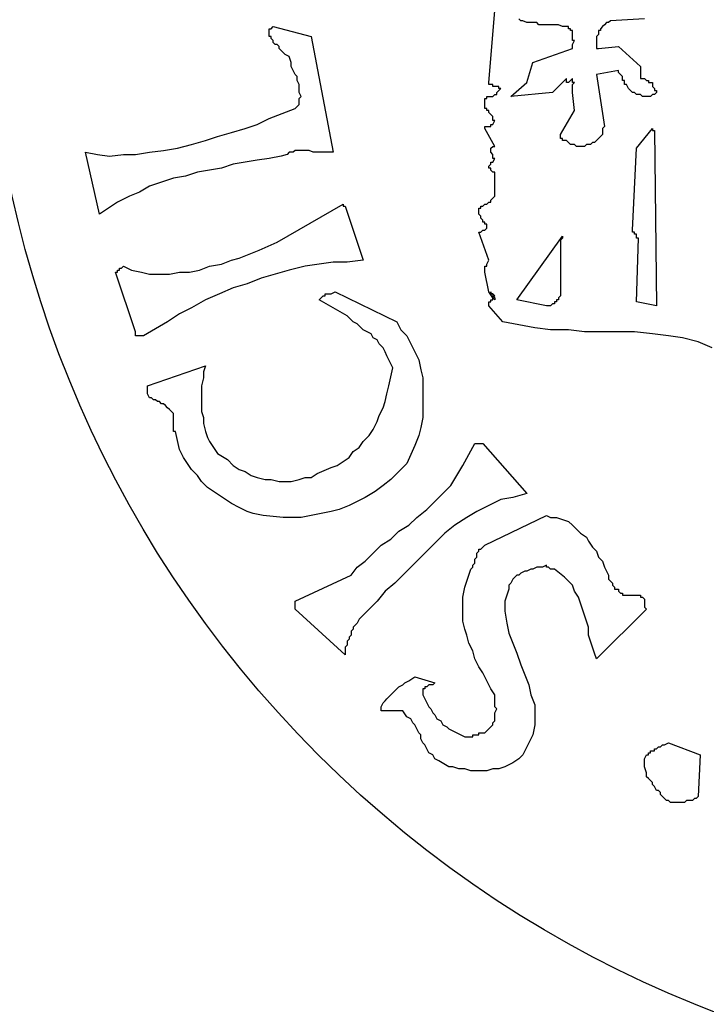
# Model space of a CAD drawing. Extents: x -402 to 2044, y 0 to 1130.
# Drawn here: x 33 to 49, y 475 to 499 of the extents above; entities that cross this region are included whole.
import ezdxf

# ---------------------------------------------------------------- set-up
doc = ezdxf.new("R2010")
doc.units = 0
doc.header["$LTSCALE"] = 20
doc.header["$MEASUREMENT"] = 0
doc.layers.get('0').update_dxf_attribs({"linetype": 'CONTINUOUS'})
doc.layers.add('ARMATURE', color=3, linetype='CONTINUOUS')

# ---------------------------------------------------------------- blocks, each defined once
blk = doc.blocks.new('LOGO')
at = {"color": 1}
for p, q in [((20.963, 49.965), (21.105, 51.672)), ((15.794, 51.245), (15.842, 51.293)), ((15.842, 51.293), (15.842, 51.293)), ((15.842, 51.293), (16.743, 51.056)), ((21.721, 51.435), (21.674, 51.483)), ((21.769, 51.435), (21.721, 51.435)), ((21.864, 51.388), (21.769, 51.435)), ((21.958, 51.388), (21.864, 51.388)), ((22.006, 51.388), (21.958, 51.388)), ((22.101, 51.388), (22.006, 51.388)), ((22.148, 51.34), (22.101, 51.388)), ((22.243, 51.34), (22.148, 51.34)), ((22.29, 51.34), (22.243, 51.34)), ((22.385, 51.34), (22.29, 51.34)), ((22.433, 51.34), (22.385, 51.34)), ((22.527, 51.34), (22.433, 51.34)), ((22.575, 51.34), (22.527, 51.34)), ((22.622, 51.34), (22.575, 51.34)), ((22.717, 51.293), (22.622, 51.34)), ((22.765, 51.293), (22.717, 51.293)), ((22.859, 51.293), (22.765, 51.293)), ((22.859, 51.245), (22.859, 51.293)), ((23.665, 51.293), (23.618, 51.245)), ((23.713, 51.34), (23.665, 51.293)), ((23.76, 51.388), (23.713, 51.34)), ((23.808, 51.388), (23.76, 51.388)), ((23.855, 51.435), (23.808, 51.388)), ((24.661, 51.483), (23.855, 51.435)), ((15.747, 51.245), (15.794, 51.245)), ((15.747, 51.151), (15.747, 51.245)), ((15.747, 51.103), (15.747, 51.151)), ((15.747, 51.056), (15.747, 51.103)), ((15.794, 51.056), (15.747, 51.056)), ((15.794, 51.008), (15.794, 51.056)), ((16.743, 51.056), (17.264, 48.306)), ((22.907, 51.245), (22.859, 51.245)), ((22.907, 51.198), (22.907, 51.245)), ((22.954, 51.198), (22.907, 51.198)), ((22.954, 51.151), (22.954, 51.198)), ((22.954, 51.103), (22.954, 51.151)), ((22.954, 51.056), (22.954, 51.103)), ((22.954, 51.008), (22.954, 51.056)), ((23.571, 51.103), (23.523, 51.056)), ((23.523, 51.056), (23.523, 51.008)), ((23.618, 51.198), (23.571, 51.198)), ((23.571, 51.198), (23.571, 51.151)), ((23.571, 51.151), (23.571, 51.103)), ((23.618, 51.245), (23.618, 51.198)), ((15.842, 50.961), (15.794, 51.008)), ((15.842, 50.914), (15.842, 50.961)), ((15.889, 50.866), (15.842, 50.914)), ((15.937, 50.866), (15.889, 50.866)), ((15.984, 50.819), (15.937, 50.866)), ((15.984, 50.771), (15.984, 50.819)), ((22.954, 50.961), (22.954, 51.008)), ((22.954, 50.866), (23.002, 50.961)), ((23.002, 50.961), (22.954, 50.961)), ((22.954, 50.819), (22.954, 50.866)), ((22.954, 50.771), (22.954, 50.819)), ((23.523, 51.008), (23.523, 50.961)), ((23.523, 50.961), (23.523, 50.914)), ((23.523, 50.914), (23.523, 50.866)), ((23.523, 50.866), (23.523, 50.819)), ((23.523, 50.819), (23.523, 50.771)), ((23.571, 50.771), (24.045, 50.819)), ((24.045, 50.819), (24.566, 50.345)), ((16.031, 50.724), (15.984, 50.771)), ((16.079, 50.676), (16.031, 50.724)), ((16.126, 50.629), (16.079, 50.676)), ((16.221, 50.582), (16.126, 50.629)), ((16.268, 50.439), (16.221, 50.582)), ((22.006, 50.439), (22.954, 50.771)), ((23.523, 50.771), (23.571, 50.771)), ((16.268, 50.345), (16.268, 50.439)), ((16.316, 50.25), (16.268, 50.345)), ((21.864, 49.965), (22.006, 50.439)), ((24.566, 50.345), (24.566, 50.297)), ((16.363, 50.155), (16.316, 50.25)), ((16.411, 50.107), (16.363, 50.155)), ((16.411, 50.013), (16.411, 50.107)), ((24.045, 50.25), (23.523, 50.155)), ((23.523, 50.155), (23.713, 48.922)), ((24.045, 50.202), (24.045, 50.25)), ((24.092, 50.155), (24.045, 50.202)), ((24.14, 50.107), (24.092, 50.155)), ((24.14, 50.06), (24.14, 50.107)), ((24.566, 50.297), (24.566, 50.25)), ((24.566, 50.25), (24.566, 50.202)), ((24.566, 50.202), (24.566, 50.155)), ((24.566, 50.155), (24.566, 50.107)), ((24.566, 50.107), (24.566, 50.06)), ((16.458, 49.918), (16.411, 50.013)), ((16.458, 49.823), (16.458, 49.918)), ((20.963, 49.918), (20.963, 49.965)), ((21.01, 49.918), (20.963, 49.918)), ((21.058, 49.918), (21.01, 49.918)), ((21.058, 49.87), (21.058, 49.918)), ((21.105, 49.87), (21.058, 49.87)), ((21.152, 49.87), (21.105, 49.87)), ((21.2, 49.87), (21.152, 49.87)), ((21.2, 49.823), (21.2, 49.87)), ((21.484, 49.633), (21.864, 49.965)), ((22.812, 50.06), (22.48, 49.728)), ((22.812, 49.965), (22.812, 50.06)), ((22.859, 49.965), (22.812, 49.965)), ((22.907, 50.013), (22.859, 49.965)), ((22.954, 50.06), (22.907, 50.013)), ((22.954, 50.013), (22.954, 50.06)), ((22.954, 49.965), (22.954, 50.013)), ((22.954, 49.918), (23.002, 49.965)), ((23.002, 49.965), (22.954, 49.965)), ((22.954, 49.87), (22.954, 49.918)), ((22.954, 49.823), (22.954, 49.87)), ((24.14, 50.013), (24.14, 50.06)), ((24.187, 50.013), (24.14, 50.013)), ((24.187, 49.965), (24.187, 50.013)), ((24.187, 49.918), (24.187, 49.965)), ((24.234, 49.918), (24.187, 49.918)), ((24.282, 49.823), (24.234, 49.918)), ((24.566, 50.06), (24.614, 50.06)), ((24.614, 50.06), (24.661, 50.06)), ((24.661, 50.06), (24.709, 50.013)), ((24.709, 50.013), (24.756, 50.013)), ((24.756, 50.013), (24.756, 49.965)), ((24.756, 49.965), (24.803, 49.965)), ((24.803, 49.965), (24.851, 49.965)), ((24.851, 49.965), (24.851, 49.918)), ((24.851, 49.918), (24.851, 49.87)), ((24.851, 49.87), (24.898, 49.823)), ((16.458, 49.728), (16.458, 49.823)), ((16.506, 49.633), (16.458, 49.728)), ((16.458, 49.586), (16.506, 49.633)), ((20.915, 49.586), (20.915, 49.633)), ((20.915, 49.633), (20.963, 49.633)), ((20.963, 49.633), (21.01, 49.633)), ((21.01, 49.633), (21.058, 49.633)), ((21.058, 49.633), (21.105, 49.681)), ((21.105, 49.681), (21.152, 49.681)), ((21.152, 49.728), (21.247, 49.823)), ((21.152, 49.681), (21.152, 49.728)), ((21.247, 49.823), (21.2, 49.823)), ((22.48, 49.728), (21.484, 49.633)), ((22.954, 49.776), (22.954, 49.823)), ((22.954, 49.728), (22.954, 49.776)), ((23.002, 49.301), (22.954, 49.728)), ((24.329, 49.776), (24.282, 49.823)), ((24.377, 49.728), (24.329, 49.776)), ((24.424, 49.728), (24.377, 49.728)), ((24.471, 49.681), (24.424, 49.728)), ((24.519, 49.681), (24.471, 49.681)), ((24.566, 49.681), (24.519, 49.681)), ((24.614, 49.633), (24.566, 49.681)), ((24.661, 49.633), (24.614, 49.633)), ((24.709, 49.633), (24.661, 49.633)), ((24.803, 49.633), (24.709, 49.633)), ((24.851, 49.681), (24.803, 49.633)), ((24.898, 49.681), (24.851, 49.681)), ((24.898, 49.823), (24.898, 49.776)), ((24.898, 49.776), (24.946, 49.776)), ((24.946, 49.728), (24.898, 49.681)), ((24.946, 49.776), (24.946, 49.728)), ((16.363, 49.349), (16.411, 49.396)), ((16.411, 49.396), (16.458, 49.444)), ((16.458, 49.491), (16.458, 49.586)), ((16.458, 49.444), (16.458, 49.491)), ((20.868, 49.539), (20.868, 49.586)), ((20.868, 49.586), (20.915, 49.586)), ((20.868, 49.444), (20.868, 49.539)), ((20.868, 49.396), (20.868, 49.444)), ((20.868, 49.349), (20.868, 49.396)), ((15.747, 49.112), (16.363, 49.349)), ((20.915, 49.349), (20.868, 49.349)), ((20.915, 49.301), (20.915, 49.349)), ((20.963, 49.301), (20.915, 49.301)), ((20.963, 49.254), (20.963, 49.301)), ((21.01, 49.207), (20.963, 49.254)), ((21.058, 49.159), (21.01, 49.207)), ((21.058, 49.112), (21.058, 49.159)), ((22.67, 48.732), (23.002, 49.301)), ((15.178, 48.875), (15.462, 48.97)), ((15.462, 48.97), (15.747, 49.112)), ((20.868, 48.875), (20.868, 48.922)), ((20.868, 48.922), (20.915, 48.922)), ((20.915, 48.922), (20.963, 48.922)), ((20.963, 48.922), (21.01, 48.922)), ((21.01, 48.922), (21.01, 48.97)), ((21.01, 48.97), (21.058, 48.97)), ((21.058, 49.064), (21.058, 49.112)), ((21.058, 48.97), (21.105, 49.064)), ((21.105, 49.064), (21.058, 49.064)), ((23.713, 48.922), (23.665, 48.875)), ((14.23, 48.59), (14.514, 48.685)), ((14.514, 48.685), (14.846, 48.78)), ((14.846, 48.78), (15.178, 48.875)), ((21.105, 48.448), (20.868, 48.875)), ((22.67, 48.685), (22.67, 48.732)), ((22.67, 48.638), (22.67, 48.685)), ((23.618, 48.685), (23.571, 48.638)), ((23.665, 48.732), (23.618, 48.685)), ((23.665, 48.875), (23.665, 48.827)), ((23.665, 48.827), (23.665, 48.78)), ((23.665, 48.78), (23.665, 48.732)), ((24.471, 48.401), (24.851, 48.875)), ((24.851, 48.875), (24.851, 48.827)), ((24.851, 48.827), (24.898, 48.827)), ((24.898, 48.827), (24.898, 48.827)), ((24.898, 48.827), (24.946, 44.655)), ((13.566, 48.401), (13.898, 48.495)), ((13.898, 48.495), (14.23, 48.59)), ((22.717, 48.638), (22.67, 48.638)), ((22.717, 48.59), (22.717, 48.638)), ((22.765, 48.59), (22.717, 48.59)), ((22.812, 48.59), (22.765, 48.59)), ((22.859, 48.543), (22.812, 48.59)), ((22.907, 48.495), (22.859, 48.543)), ((22.954, 48.495), (22.907, 48.495)), ((23.002, 48.495), (22.954, 48.495)), ((23.049, 48.448), (23.002, 48.495)), ((23.286, 48.495), (23.239, 48.448)), ((23.334, 48.495), (23.286, 48.495)), ((23.381, 48.495), (23.334, 48.495)), ((23.428, 48.543), (23.381, 48.495)), ((23.476, 48.543), (23.428, 48.543)), ((23.523, 48.59), (23.476, 48.543)), ((23.571, 48.638), (23.523, 48.59)), ((11.385, 48.306), (11.669, 48.258)), ((11.717, 46.836), (11.385, 48.306)), ((11.669, 48.258), (11.954, 48.211)), ((11.954, 48.211), (12.286, 48.258)), ((12.286, 48.258), (12.57, 48.258)), ((12.57, 48.258), (12.902, 48.306)), ((12.902, 48.306), (13.234, 48.353)), ((13.234, 48.353), (13.566, 48.401)), ((16.174, 48.258), (16.031, 48.211)), ((16.221, 48.306), (16.174, 48.258)), ((16.316, 48.306), (16.221, 48.306)), ((16.363, 48.353), (16.316, 48.306)), ((16.458, 48.353), (16.363, 48.353)), ((16.553, 48.353), (16.458, 48.353)), ((16.648, 48.353), (16.553, 48.353)), ((16.695, 48.353), (16.648, 48.353)), ((16.79, 48.306), (16.695, 48.353)), ((16.885, 48.306), (16.79, 48.306)), ((16.932, 48.306), (16.885, 48.306)), ((17.027, 48.306), (16.932, 48.306)), ((17.075, 48.306), (17.027, 48.306)), ((17.169, 48.306), (17.075, 48.306)), ((17.264, 48.306), (17.169, 48.306)), ((21.01, 48.401), (21.058, 48.448)), ((21.01, 48.353), (21.01, 48.401)), ((21.01, 48.306), (21.01, 48.353)), ((21.058, 48.258), (21.01, 48.306)), ((21.058, 48.448), (21.105, 48.448)), ((21.058, 48.211), (21.058, 48.258)), ((23.096, 48.448), (23.049, 48.448)), ((23.144, 48.448), (23.096, 48.448)), ((23.191, 48.448), (23.144, 48.448)), ((23.239, 48.448), (23.191, 48.448)), ((24.377, 46.456), (24.471, 48.401)), ((14.893, 48.021), (14.609, 47.926)), ((15.178, 48.069), (14.893, 48.021)), ((15.462, 48.116), (15.178, 48.069)), ((15.747, 48.163), (15.462, 48.116)), ((16.031, 48.211), (15.747, 48.163)), ((20.963, 47.974), (21.01, 48.021)), ((21.01, 48.021), (21.01, 48.069)), ((21.01, 48.069), (21.058, 48.069)), ((21.058, 48.163), (21.058, 48.211)), ((21.058, 48.069), (21.105, 48.163)), ((21.105, 48.163), (21.058, 48.163)), ((14.04, 47.832), (13.755, 47.737)), ((14.324, 47.879), (14.04, 47.832)), ((14.609, 47.926), (14.324, 47.879)), ((20.963, 47.926), (20.963, 47.974)), ((21.01, 47.926), (20.963, 47.926)), ((21.01, 47.879), (21.01, 47.926)), ((21.058, 47.832), (21.01, 47.879)), ((21.105, 47.832), (21.058, 47.832)), ((21.105, 47.263), (21.105, 47.832)), ((13.186, 47.594), (12.902, 47.5)), ((13.471, 47.689), (13.186, 47.594)), ((13.755, 47.737), (13.471, 47.689)), ((12.665, 47.357), (12.428, 47.263)), ((12.902, 47.5), (12.665, 47.357)), ((12.143, 47.12), (11.717, 46.836)), ((12.428, 47.263), (12.143, 47.12)), ((15.937, 46.172), (17.501, 47.073)), ((17.501, 47.073), (17.501, 47.025)), ((20.82, 47.025), (20.868, 47.073)), ((20.868, 47.073), (20.915, 47.073)), ((20.915, 47.073), (20.963, 47.12)), ((20.963, 47.12), (21.01, 47.12)), ((21.01, 47.168), (21.105, 47.263)), ((21.01, 47.12), (21.01, 47.168)), ((17.501, 47.025), (17.549, 47.025)), ((17.549, 47.025), (17.975, 45.745)), ((17.549, 47.025), (17.549, 47.025)), ((20.726, 46.931), (20.726, 46.978)), ((20.726, 46.978), (20.773, 46.978)), ((20.726, 46.883), (20.726, 46.931)), ((20.726, 46.836), (20.726, 46.883)), ((20.773, 46.788), (20.726, 46.836)), ((20.773, 46.978), (20.773, 47.025)), ((20.773, 47.025), (20.82, 47.025)), ((20.773, 46.741), (20.773, 46.788)), ((20.82, 46.694), (20.773, 46.741)), ((20.82, 46.646), (20.82, 46.694)), ((20.868, 46.646), (20.82, 46.646)), ((20.868, 46.599), (20.868, 46.646)), ((20.915, 46.599), (20.868, 46.599)), ((20.915, 46.551), (20.915, 46.599)), ((20.963, 45.745), (20.726, 46.409)), ((20.726, 46.409), (20.773, 46.409)), ((20.773, 46.409), (20.82, 46.456)), ((20.82, 46.456), (20.868, 46.456)), ((20.868, 46.456), (20.915, 46.504)), ((20.915, 46.504), (20.915, 46.551)), ((24.377, 46.409), (24.377, 46.456)), ((24.424, 46.409), (24.377, 46.409)), ((24.424, 46.362), (24.424, 46.409)), ((24.471, 46.362), (24.424, 46.362)), ((24.471, 46.314), (24.471, 46.362)), ((15.51, 45.982), (15.937, 46.172)), ((21.627, 44.797), (22.717, 46.314)), ((22.717, 46.267), (22.67, 46.219)), ((22.67, 46.219), (22.67, 46.172)), ((22.67, 46.172), (22.67, 46.125)), ((22.67, 46.125), (22.67, 46.077)), ((22.717, 46.314), (22.717, 46.267)), ((22.717, 46.267), (22.717, 46.267)), ((24.471, 46.267), (24.471, 46.314)), ((24.519, 46.267), (24.471, 46.267)), ((24.471, 44.749), (24.519, 46.267)), ((15.036, 45.793), (15.273, 45.887)), ((15.273, 45.887), (15.51, 45.982)), ((22.67, 46.077), (22.67, 44.892)), ((14.324, 45.603), (14.609, 45.65)), ((14.609, 45.65), (14.846, 45.745)), ((14.846, 45.745), (15.036, 45.793)), ((16.932, 45.65), (16.6, 45.603)), ((17.264, 45.698), (16.932, 45.65)), ((17.596, 45.698), (17.264, 45.698)), ((17.975, 45.745), (17.596, 45.698)), ((20.915, 45.65), (20.963, 45.745)), ((20.915, 45.603), (20.915, 45.65)), ((12.096, 45.461), (12.143, 45.461)), ((12.57, 44.038), (12.096, 45.461)), ((12.143, 45.508), (12.191, 45.508)), ((12.143, 45.461), (12.143, 45.508)), ((12.191, 45.556), (12.238, 45.556)), ((12.191, 45.508), (12.191, 45.556)), ((12.238, 45.556), (12.286, 45.603)), ((12.286, 45.603), (12.475, 45.508)), ((12.475, 45.508), (12.712, 45.461)), ((12.712, 45.461), (12.902, 45.413)), ((12.902, 45.413), (13.139, 45.413)), ((13.139, 45.413), (13.376, 45.413)), ((13.376, 45.413), (13.613, 45.461)), ((13.613, 45.461), (13.85, 45.461)), ((13.85, 45.461), (14.087, 45.508)), ((14.087, 45.508), (14.324, 45.603)), ((15.889, 45.413), (15.557, 45.318)), ((16.221, 45.508), (15.889, 45.413)), ((16.6, 45.603), (16.221, 45.508)), ((20.868, 45.556), (20.868, 45.603)), ((20.868, 45.603), (20.915, 45.603)), ((20.868, 45.508), (20.868, 45.556)), ((20.868, 45.461), (20.868, 45.508)), ((20.963, 44.987), (20.868, 45.461)), ((15.225, 45.176), (14.893, 45.081)), ((15.557, 45.318), (15.225, 45.176)), ((14.561, 44.939), (14.23, 44.797)), ((14.893, 45.081), (14.561, 44.939)), ((17.075, 44.892), (17.075, 44.939)), ((17.075, 44.939), (17.122, 44.939)), ((17.122, 44.939), (17.169, 44.939)), ((17.169, 44.939), (17.217, 44.939)), ((17.217, 44.939), (17.312, 44.987)), ((17.312, 44.987), (18.782, 44.275)), ((17.312, 44.987), (17.312, 44.987)), ((21.058, 44.844), (20.963, 44.987)), ((21.01, 44.939), (21.01, 44.987)), ((21.01, 44.987), (21.01, 44.939)), ((21.058, 44.939), (21.01, 44.939)), ((21.01, 44.939), (21.058, 44.939)), ((21.105, 44.892), (21.058, 44.939)), ((21.058, 44.939), (21.058, 44.892)), ((14.23, 44.797), (13.898, 44.607)), ((16.932, 44.797), (16.98, 44.844)), ((17.596, 44.418), (16.932, 44.797)), ((16.98, 44.844), (17.027, 44.892)), ((17.027, 44.892), (17.075, 44.892)), ((20.963, 44.702), (20.963, 44.749)), ((20.963, 44.749), (21.01, 44.749)), ((21.01, 44.749), (21.01, 44.797)), ((21.01, 44.797), (21.058, 44.797)), ((21.058, 44.844), (21.105, 44.892)), ((21.058, 44.892), (21.105, 44.844)), ((21.058, 44.797), (21.058, 44.844)), ((21.105, 44.797), (21.058, 44.844)), ((21.105, 44.844), (21.105, 44.797)), ((22.338, 44.655), (21.627, 44.797)), ((22.527, 44.749), (22.527, 44.702)), ((22.575, 44.749), (22.527, 44.749)), ((22.575, 44.797), (22.575, 44.749)), ((22.622, 44.797), (22.575, 44.797)), ((22.67, 44.892), (22.622, 44.844)), ((22.622, 44.844), (22.622, 44.797)), ((24.946, 44.655), (24.471, 44.749)), ((13.898, 44.607), (13.613, 44.465)), ((20.963, 44.655), (20.963, 44.702)), ((21.295, 44.275), (20.963, 44.655)), ((22.385, 44.655), (22.338, 44.655)), ((22.433, 44.655), (22.385, 44.655)), ((22.48, 44.702), (22.433, 44.655)), ((22.527, 44.702), (22.48, 44.702)), ((13.329, 44.275), (12.76, 43.943)), ((13.613, 44.465), (13.329, 44.275)), ((17.738, 44.275), (17.596, 44.418)), ((17.833, 44.228), (17.738, 44.275)), ((18.782, 44.275), (18.876, 44.086)), ((22.053, 44.133), (21.295, 44.275)), ((12.57, 43.991), (12.57, 44.038)), ((17.881, 44.18), (17.833, 44.228)), ((17.975, 44.086), (17.881, 44.18)), ((18.07, 44.038), (17.975, 44.086)), ((18.165, 43.991), (18.07, 44.038)), ((18.876, 44.086), (19.019, 43.943)), ((22.433, 44.086), (22.053, 44.133)), ((22.859, 44.086), (22.433, 44.086)), ((23.239, 44.038), (22.859, 44.086)), ((23.665, 44.038), (23.239, 44.038)), ((24.045, 44.038), (23.665, 44.038)), ((24.424, 44.038), (24.045, 44.038)), ((24.851, 43.991), (24.424, 44.038)), ((12.57, 43.943), (12.57, 43.991)), ((12.617, 43.943), (12.57, 43.943)), ((12.665, 43.943), (12.617, 43.943)), ((12.712, 43.943), (12.665, 43.943)), ((12.76, 43.943), (12.712, 43.943)), ((18.213, 43.896), (18.165, 43.991)), ((18.307, 43.849), (18.213, 43.896)), ((18.355, 43.754), (18.307, 43.849)), ((19.019, 43.943), (19.113, 43.754)), ((25.23, 43.943), (24.851, 43.991)), ((25.562, 43.896), (25.23, 43.943)), ((25.941, 43.801), (25.562, 43.896)), ((26.273, 43.659), (25.941, 43.801)), ((18.45, 43.659), (18.355, 43.754)), ((18.497, 43.564), (18.45, 43.659)), ((18.544, 43.469), (18.497, 43.564)), ((19.113, 43.754), (19.208, 43.564)), ((19.208, 43.564), (19.303, 43.374)), ((18.592, 43.374), (18.544, 43.469)), ((18.639, 43.28), (18.592, 43.374)), ((19.303, 43.374), (19.351, 43.137)), ((12.855, 42.758), (14.23, 43.232)), ((14.23, 43.232), (14.182, 43.09)), ((14.182, 43.09), (14.182, 42.948)), ((18.592, 42.758), (18.687, 43.185)), ((18.687, 43.185), (18.639, 43.28)), ((19.351, 43.137), (19.398, 42.948)), ((14.182, 42.948), (14.135, 42.758)), ((19.398, 42.948), (19.398, 42.711)), ((12.855, 42.711), (12.855, 42.758)), ((12.855, 42.663), (12.855, 42.711)), ((12.855, 42.616), (12.855, 42.663)), ((12.855, 42.568), (12.855, 42.616)), ((14.135, 42.758), (14.135, 42.616)), ((14.135, 42.616), (14.135, 42.473)), ((18.544, 42.568), (18.592, 42.758)), ((19.398, 42.711), (19.398, 42.473)), ((12.902, 42.473), (12.855, 42.568)), ((12.949, 42.473), (12.902, 42.473)), ((12.997, 42.426), (12.949, 42.473)), ((13.044, 42.426), (12.997, 42.426)), ((13.092, 42.379), (13.044, 42.426)), ((13.139, 42.379), (13.092, 42.379)), ((13.186, 42.331), (13.139, 42.379)), ((14.135, 42.473), (14.135, 42.284)), ((18.45, 42.236), (18.497, 42.379)), ((18.497, 42.379), (18.544, 42.568)), ((19.398, 42.473), (19.398, 42.236)), ((13.234, 42.331), (13.186, 42.331)), ((13.281, 42.284), (13.234, 42.331)), ((13.329, 42.236), (13.281, 42.284)), ((13.376, 42.189), (13.329, 42.236)), ((13.423, 42.142), (13.376, 42.189)), ((13.471, 42.094), (13.423, 42.142)), ((14.135, 42.284), (14.135, 42.142)), ((14.135, 42.142), (14.182, 41.999)), ((18.355, 42.047), (18.45, 42.236)), ((19.398, 42.236), (19.398, 41.999)), ((13.471, 42.047), (13.471, 42.094)), ((13.471, 41.999), (13.471, 42.047)), ((13.471, 41.952), (13.471, 41.999)), ((13.471, 41.904), (13.471, 41.952)), ((13.471, 41.857), (13.471, 41.904)), ((14.182, 41.999), (14.182, 41.857)), ((18.213, 41.715), (18.307, 41.904)), ((18.307, 41.904), (18.355, 42.047)), ((19.398, 41.999), (19.351, 41.762)), ((13.471, 41.81), (13.471, 41.857)), ((13.471, 41.762), (13.471, 41.81)), ((13.471, 41.715), (13.471, 41.762)), ((13.471, 41.667), (13.471, 41.715)), ((13.518, 41.667), (13.471, 41.667)), ((13.613, 41.241), (13.518, 41.667)), ((14.182, 41.857), (14.23, 41.667)), ((14.23, 41.667), (14.277, 41.525)), ((18.118, 41.573), (18.213, 41.715)), ((19.351, 41.762), (19.303, 41.573)), ((14.277, 41.525), (14.324, 41.43)), ((14.324, 41.43), (14.419, 41.288)), ((17.881, 41.288), (17.975, 41.43)), ((17.975, 41.43), (18.118, 41.573)), ((19.303, 41.573), (19.208, 41.335)), ((13.708, 41.051), (13.613, 41.241)), ((14.419, 41.288), (14.514, 41.146)), ((17.738, 41.193), (17.881, 41.288)), ((19.208, 41.335), (19.019, 40.909)), ((20.346, 40.861), (20.631, 41.383)), ((20.631, 41.383), (20.678, 41.383)), ((20.678, 41.383), (20.726, 41.383)), ((20.726, 41.383), (20.773, 41.383)), ((20.773, 41.383), (20.82, 41.383)), ((20.82, 41.383), (20.82, 41.383)), ((20.82, 41.383), (21.864, 40.197)), ((13.803, 40.909), (13.708, 41.051)), ((14.514, 41.146), (14.751, 41.004)), ((14.751, 41.004), (14.893, 40.861)), ((17.501, 40.956), (17.644, 41.051)), ((17.644, 41.051), (17.738, 41.193)), ((13.898, 40.766), (13.803, 40.909)), ((14.04, 40.624), (13.898, 40.766)), ((14.893, 40.861), (15.036, 40.766)), ((15.036, 40.766), (15.178, 40.719)), ((16.885, 40.672), (17.217, 40.814)), ((17.217, 40.814), (17.359, 40.861)), ((17.359, 40.861), (17.501, 40.956)), ((19.019, 40.909), (18.829, 40.719)), ((20.204, 40.624), (20.346, 40.861)), ((14.135, 40.482), (14.04, 40.624)), ((15.178, 40.719), (15.32, 40.624)), ((15.32, 40.624), (15.462, 40.577)), ((15.462, 40.577), (15.652, 40.529)), ((15.652, 40.529), (15.794, 40.529)), ((15.794, 40.529), (15.984, 40.482)), ((16.268, 40.482), (16.458, 40.529)), ((16.458, 40.529), (16.6, 40.577)), ((16.6, 40.577), (16.743, 40.577)), ((16.743, 40.577), (16.885, 40.672)), ((18.639, 40.529), (18.45, 40.387)), ((18.829, 40.719), (18.639, 40.529)), ((20.062, 40.387), (20.204, 40.624)), ((14.277, 40.34), (14.135, 40.482)), ((14.419, 40.245), (14.277, 40.34)), ((15.984, 40.482), (16.126, 40.482)), ((16.126, 40.482), (16.268, 40.482)), ((18.45, 40.387), (18.26, 40.245)), ((19.872, 40.197), (20.062, 40.387)), ((14.561, 40.15), (14.419, 40.245)), ((14.704, 40.055), (14.561, 40.15)), ((14.846, 39.96), (14.704, 40.055)), ((18.023, 40.103), (17.833, 40.008)), ((18.26, 40.245), (18.023, 40.103)), ((19.682, 40.008), (19.872, 40.197)), ((21.247, 40.055), (20.963, 39.913)), ((21.532, 40.103), (21.247, 40.055)), ((21.864, 40.197), (21.532, 40.103)), ((15.036, 39.866), (14.846, 39.96)), ((15.225, 39.771), (15.036, 39.866)), ((17.406, 39.818), (17.217, 39.771)), ((17.644, 39.913), (17.406, 39.818)), ((17.833, 40.008), (17.644, 39.913)), ((19.256, 39.628), (19.493, 39.818)), ((19.493, 39.818), (19.682, 40.008)), ((20.963, 39.913), (20.678, 39.771)), ((15.368, 39.723), (15.225, 39.771)), ((15.605, 39.676), (15.368, 39.723)), ((16.079, 39.628), (15.605, 39.676)), ((16.268, 39.628), (16.079, 39.628)), ((16.506, 39.628), (16.268, 39.628)), ((16.743, 39.676), (16.506, 39.628)), ((16.98, 39.723), (16.743, 39.676)), ((17.217, 39.771), (16.98, 39.723)), ((19.066, 39.439), (19.256, 39.628)), ((20.441, 39.628), (20.157, 39.439)), ((20.678, 39.771), (20.441, 39.628)), ((20.868, 38.965), (22.338, 39.676)), ((22.338, 39.676), (22.433, 39.628)), ((22.433, 39.628), (22.575, 39.628)), ((22.575, 39.628), (22.717, 39.581)), ((22.717, 39.581), (22.859, 39.534)), ((18.829, 39.297), (19.066, 39.439)), ((20.157, 39.439), (19.92, 39.249)), ((22.859, 39.534), (22.954, 39.439)), ((22.954, 39.439), (23.049, 39.344)), ((23.049, 39.344), (23.144, 39.249)), ((18.402, 38.965), (18.639, 39.107)), ((18.639, 39.107), (18.829, 39.297)), ((19.92, 39.249), (19.682, 39.012)), ((23.144, 39.249), (23.286, 39.154)), ((23.286, 39.154), (23.334, 39.059)), ((18.213, 38.775), (18.402, 38.965)), ((19.682, 39.012), (19.445, 38.775)), ((20.726, 38.87), (20.773, 38.87)), ((20.726, 38.822), (20.726, 38.87)), ((20.773, 38.87), (20.868, 38.965)), ((23.334, 39.059), (23.428, 38.917)), ((23.428, 38.917), (23.523, 38.822)), ((18.023, 38.585), (18.213, 38.775)), ((19.445, 38.775), (19.208, 38.538)), ((20.631, 38.633), (20.678, 38.68)), ((20.631, 38.585), (20.631, 38.633)), ((20.678, 38.775), (20.726, 38.822)), ((20.678, 38.728), (20.678, 38.775)), ((20.678, 38.68), (20.678, 38.728)), ((23.523, 38.822), (23.571, 38.68)), ((23.571, 38.68), (23.665, 38.585)), ((17.691, 38.253), (17.833, 38.443)), ((17.833, 38.443), (18.023, 38.585)), ((19.208, 38.538), (18.971, 38.301)), ((20.394, 37.969), (20.536, 38.396)), ((20.536, 38.396), (20.583, 38.443)), ((20.583, 38.491), (20.631, 38.538)), ((20.583, 38.443), (20.583, 38.491)), ((20.631, 38.538), (20.631, 38.585)), ((21.958, 38.396), (21.864, 38.348)), ((22.006, 38.396), (21.958, 38.396)), ((22.101, 38.443), (22.006, 38.396)), ((22.148, 38.443), (22.101, 38.443)), ((22.243, 38.443), (22.148, 38.443)), ((22.338, 38.491), (22.243, 38.443)), ((22.338, 38.443), (22.338, 38.491)), ((22.385, 38.443), (22.338, 38.443)), ((22.433, 38.396), (22.385, 38.443)), ((22.48, 38.396), (22.433, 38.396)), ((22.527, 38.396), (22.48, 38.396)), ((22.765, 38.206), (22.527, 38.396)), ((23.665, 38.585), (23.713, 38.443)), ((23.713, 38.443), (23.808, 38.253)), ((16.363, 37.637), (17.691, 38.253)), ((18.971, 38.301), (18.734, 38.064)), ((21.532, 38.159), (21.484, 38.064)), ((21.579, 38.206), (21.532, 38.159)), ((21.627, 38.253), (21.579, 38.206)), ((21.674, 38.253), (21.627, 38.253)), ((21.721, 38.301), (21.674, 38.253)), ((21.816, 38.348), (21.721, 38.301)), ((21.864, 38.348), (21.816, 38.348)), ((22.859, 38.111), (22.765, 38.206)), ((23.808, 38.253), (23.808, 38.206)), ((23.808, 38.206), (23.808, 38.159)), ((23.808, 38.159), (23.855, 38.111)), ((18.734, 38.064), (18.497, 37.874)), ((20.346, 37.732), (20.394, 37.969)), ((21.437, 37.922), (21.342, 37.637)), ((21.484, 38.064), (21.437, 38.016)), ((21.437, 38.016), (21.437, 37.922)), ((22.954, 38.016), (22.859, 38.111)), ((23.002, 37.874), (22.954, 38.016)), ((23.855, 38.111), (23.903, 38.064)), ((23.903, 38.064), (23.903, 38.016)), ((23.903, 38.016), (23.95, 37.969)), ((23.95, 37.969), (23.95, 37.922)), ((23.95, 37.922), (23.997, 37.922)), ((23.997, 37.922), (24.045, 37.922)), ((24.045, 37.922), (24.045, 37.874)), ((18.497, 37.874), (18.307, 37.637)), ((20.346, 37.542), (20.346, 37.732)), ((23.096, 37.732), (23.002, 37.874)), ((23.144, 37.59), (23.096, 37.732)), ((24.045, 37.874), (24.092, 37.827)), ((24.092, 37.827), (24.14, 37.827)), ((24.14, 37.827), (24.14, 37.779)), ((24.14, 37.779), (24.187, 37.779)), ((24.187, 37.779), (24.234, 37.779)), ((24.234, 37.779), (24.282, 37.779)), ((24.282, 37.779), (24.329, 37.779)), ((24.329, 37.779), (24.377, 37.779)), ((24.377, 37.779), (24.424, 37.779)), ((24.424, 37.779), (24.471, 37.779)), ((24.471, 37.779), (24.566, 37.779)), ((24.566, 37.779), (24.566, 37.732)), ((24.566, 37.732), (24.614, 37.732)), ((24.614, 37.732), (24.661, 37.684)), ((24.661, 37.684), (24.661, 37.637)), ((16.363, 37.59), (16.363, 37.637)), ((16.363, 37.542), (16.363, 37.59)), ((16.363, 37.495), (16.363, 37.542)), ((16.363, 37.447), (16.363, 37.495)), ((18.307, 37.637), (17.881, 37.21)), ((20.346, 37.353), (20.346, 37.542)), ((21.342, 37.637), (21.342, 37.4)), ((23.191, 37.447), (23.144, 37.59)), ((24.661, 37.637), (24.661, 37.59)), ((24.661, 37.59), (24.661, 37.542)), ((24.661, 37.542), (24.661, 37.495)), ((24.661, 37.495), (24.709, 37.447)), ((17.549, 36.357), (16.363, 37.447)), ((20.346, 37.163), (20.346, 37.353)), ((21.342, 37.4), (21.389, 37.115)), ((23.239, 37.305), (23.191, 37.447)), ((23.286, 37.163), (23.239, 37.305)), ((24.709, 37.447), (23.523, 36.262)), ((17.786, 37.068), (17.738, 37.021)), ((17.738, 37.021), (17.738, 36.973)), ((17.833, 37.115), (17.786, 37.068)), ((17.881, 37.21), (17.833, 37.115)), ((20.394, 36.973), (20.346, 37.163)), ((21.389, 37.115), (21.437, 36.878)), ((23.334, 37.021), (23.286, 37.163)), ((23.334, 36.831), (23.334, 37.021)), ((17.691, 36.831), (17.644, 36.784)), ((17.644, 36.784), (17.644, 36.736)), ((17.738, 36.973), (17.691, 36.926)), ((17.691, 36.926), (17.691, 36.831)), ((20.441, 36.831), (20.394, 36.973)), ((20.489, 36.641), (20.441, 36.831)), ((21.437, 36.878), (21.532, 36.641)), ((23.381, 36.689), (23.334, 36.831)), ((17.596, 36.594), (17.549, 36.546)), ((17.549, 36.546), (17.549, 36.499)), ((17.644, 36.736), (17.596, 36.689)), ((17.596, 36.689), (17.596, 36.641)), ((17.596, 36.641), (17.596, 36.594)), ((20.583, 36.452), (20.489, 36.641)), ((21.532, 36.641), (21.627, 36.404)), ((23.428, 36.546), (23.381, 36.689)), ((23.476, 36.404), (23.428, 36.546)), ((17.549, 36.499), (17.549, 36.404)), ((17.549, 36.404), (17.549, 36.357)), ((20.631, 36.262), (20.583, 36.452)), ((21.627, 36.404), (21.721, 36.12)), ((23.523, 36.262), (23.476, 36.404)), ((20.726, 36.072), (20.631, 36.262)), ((20.82, 35.93), (20.726, 36.072)), ((21.721, 36.12), (21.816, 35.883)), ((19.066, 35.74), (19.208, 35.835)), ((19.208, 35.835), (19.682, 35.693)), ((20.915, 35.74), (20.82, 35.93)), ((21.816, 35.883), (21.911, 35.646)), ((18.782, 35.551), (18.829, 35.598)), ((18.829, 35.598), (18.924, 35.646)), ((18.924, 35.646), (18.971, 35.693)), ((18.971, 35.693), (19.066, 35.74)), ((19.445, 35.598), (19.445, 35.551)), ((19.493, 35.598), (19.445, 35.598)), ((19.54, 35.646), (19.493, 35.598)), ((19.588, 35.646), (19.54, 35.646)), ((19.635, 35.646), (19.588, 35.646)), ((19.682, 35.693), (19.635, 35.646)), ((21.01, 35.551), (20.915, 35.74)), ((21.911, 35.646), (21.958, 35.408)), ((18.544, 35.314), (18.592, 35.361)), ((18.592, 35.361), (18.639, 35.408)), ((18.639, 35.408), (18.687, 35.456)), ((18.687, 35.456), (18.734, 35.503)), ((18.734, 35.503), (18.782, 35.551)), ((19.398, 35.551), (19.398, 35.503)), ((19.445, 35.551), (19.398, 35.551)), ((19.398, 35.503), (19.398, 35.408)), ((19.398, 35.408), (19.445, 35.314)), ((21.105, 35.408), (21.01, 35.551)), ((21.105, 35.219), (21.105, 35.408)), ((21.958, 35.408), (22.053, 35.171)), ((18.402, 35.124), (18.45, 35.219)), ((18.402, 35.077), (18.402, 35.124)), ((18.45, 35.219), (18.497, 35.266)), ((18.497, 35.266), (18.544, 35.314)), ((19.445, 35.314), (19.493, 35.219)), ((19.493, 35.219), (19.54, 35.124)), ((19.54, 35.124), (19.588, 35.077)), ((21.105, 35.124), (21.105, 35.219)), ((21.152, 35.077), (21.105, 35.124)), ((22.053, 35.171), (22.053, 34.934)), ((18.402, 35.029), (18.402, 35.077)), ((18.924, 35.029), (18.402, 35.029)), ((19.019, 34.887), (18.924, 35.029)), ((19.113, 34.839), (19.019, 34.887)), ((19.588, 35.077), (19.635, 34.982)), ((19.635, 34.982), (19.682, 34.934)), ((19.682, 34.934), (19.73, 34.839)), ((21.105, 34.982), (21.152, 35.077)), ((21.105, 34.934), (21.105, 34.982)), ((21.105, 34.887), (21.105, 34.934)), ((21.105, 34.792), (21.105, 34.887)), ((22.053, 34.934), (22.053, 34.697)), ((19.161, 34.745), (19.113, 34.839)), ((19.208, 34.697), (19.161, 34.745)), ((19.256, 34.602), (19.208, 34.697)), ((19.73, 34.839), (19.825, 34.792)), ((19.825, 34.792), (19.872, 34.697)), ((19.872, 34.697), (19.967, 34.65)), ((19.967, 34.65), (20.014, 34.602)), ((20.963, 34.602), (21.01, 34.65)), ((21.01, 34.65), (21.058, 34.697)), ((21.058, 34.745), (21.105, 34.792)), ((21.058, 34.697), (21.058, 34.745)), ((22.053, 34.697), (22.006, 34.46)), ((19.303, 34.508), (19.256, 34.602)), ((19.351, 34.46), (19.303, 34.508)), ((19.351, 34.365), (19.351, 34.46)), ((20.014, 34.602), (20.109, 34.555)), ((20.109, 34.555), (20.204, 34.508)), ((20.204, 34.508), (20.394, 34.413)), ((20.394, 34.413), (20.441, 34.413)), ((20.441, 34.413), (20.489, 34.413)), ((20.489, 34.413), (20.536, 34.413)), ((20.536, 34.413), (20.583, 34.413)), ((20.583, 34.46), (20.631, 34.46)), ((20.583, 34.413), (20.583, 34.46)), ((20.631, 34.46), (20.678, 34.46)), ((20.678, 34.46), (20.726, 34.46)), ((20.726, 34.508), (20.773, 34.508)), ((20.726, 34.46), (20.726, 34.508)), ((20.773, 34.508), (20.868, 34.508)), ((20.868, 34.508), (20.915, 34.555)), ((20.915, 34.555), (20.963, 34.602)), ((22.006, 34.46), (21.769, 33.986)), ((19.398, 34.27), (19.351, 34.365)), ((19.445, 34.223), (19.398, 34.27)), ((19.493, 34.128), (19.445, 34.223)), ((24.946, 34.128), (24.993, 34.176)), ((24.993, 34.176), (25.04, 34.176)), ((25.04, 34.176), (25.088, 34.223)), ((25.088, 34.223), (25.135, 34.223)), ((25.135, 34.223), (25.23, 34.27)), ((25.23, 34.27), (25.23, 34.27)), ((25.23, 34.27), (25.989, 33.986)), ((19.54, 34.033), (19.493, 34.128)), ((19.635, 33.986), (19.54, 34.033)), ((19.682, 33.891), (19.635, 33.986)), ((21.769, 33.986), (21.674, 33.891)), ((24.661, 33.891), (24.709, 33.986)), ((24.709, 33.986), (24.756, 33.986)), ((24.756, 34.033), (24.803, 34.033)), ((24.756, 33.986), (24.756, 34.033)), ((24.803, 34.081), (24.851, 34.081)), ((24.803, 34.033), (24.803, 34.081)), ((24.851, 34.081), (24.898, 34.081)), ((24.898, 34.128), (24.946, 34.128)), ((24.898, 34.081), (24.898, 34.128)), ((25.989, 33.986), (25.941, 32.99)), ((19.777, 33.844), (19.682, 33.891)), ((20.014, 33.701), (19.777, 33.844)), ((21.437, 33.749), (21.342, 33.701)), ((21.532, 33.796), (21.437, 33.749)), ((21.674, 33.891), (21.532, 33.796)), ((24.661, 33.844), (24.661, 33.891)), ((24.661, 33.796), (24.661, 33.844)), ((24.661, 33.749), (24.661, 33.796)), ((24.661, 33.701), (24.661, 33.749)), ((20.109, 33.701), (20.014, 33.701)), ((20.251, 33.654), (20.109, 33.701)), ((20.394, 33.654), (20.251, 33.654)), ((20.536, 33.607), (20.394, 33.654)), ((20.678, 33.607), (20.536, 33.607)), ((20.82, 33.607), (20.678, 33.607)), ((20.915, 33.607), (20.82, 33.607)), ((21.058, 33.654), (20.915, 33.607)), ((21.2, 33.654), (21.058, 33.654)), ((21.342, 33.701), (21.2, 33.654)), ((24.709, 33.559), (24.661, 33.701)), ((24.709, 33.464), (24.709, 33.559)), ((24.756, 33.417), (24.709, 33.464)), ((24.803, 33.37), (24.756, 33.417)), ((24.851, 33.322), (24.803, 33.37)), ((24.851, 33.275), (24.851, 33.322)), ((24.898, 33.227), (24.851, 33.275)), ((24.946, 33.132), (24.898, 33.227)), ((24.993, 33.132), (24.946, 33.132)), ((25.04, 33.085), (24.993, 33.132)), ((25.04, 33.038), (25.04, 33.085)), ((25.088, 32.99), (25.04, 33.038)), ((25.135, 32.943), (25.088, 32.99)), ((25.183, 32.895), (25.135, 32.943)), ((25.23, 32.895), (25.183, 32.895)), ((25.278, 32.848), (25.23, 32.895)), ((25.325, 32.848), (25.278, 32.848)), ((25.372, 32.848), (25.325, 32.848)), ((25.42, 32.848), (25.372, 32.848)), ((25.467, 32.848), (25.42, 32.848)), ((25.515, 32.848), (25.467, 32.848)), ((25.562, 32.848), (25.515, 32.848)), ((25.609, 32.848), (25.562, 32.848)), ((25.657, 32.895), (25.609, 32.848)), ((25.704, 32.895), (25.657, 32.895)), ((25.752, 32.895), (25.704, 32.895)), ((25.799, 32.895), (25.752, 32.895)), ((25.847, 32.943), (25.799, 32.895)), ((25.894, 32.943), (25.847, 32.943)), ((25.941, 32.99), (25.894, 32.943))]:
    blk.add_line(p, q, dxfattribs=at)
blk.add_ellipse((35.976, 53.048), major_axis=(-19.064, 19.064), ratio=1, dxfattribs=at)

msp = doc.modelspace()

# ---------------------------------------------------------------- block references
at = {"layer": 'ARMATURE', "linetype": 'CONTINUOUS'}
msp.add_blockref('LOGO', (23.089, 447.052), dxfattribs=at)

doc.saveas('drawing.dxf')
